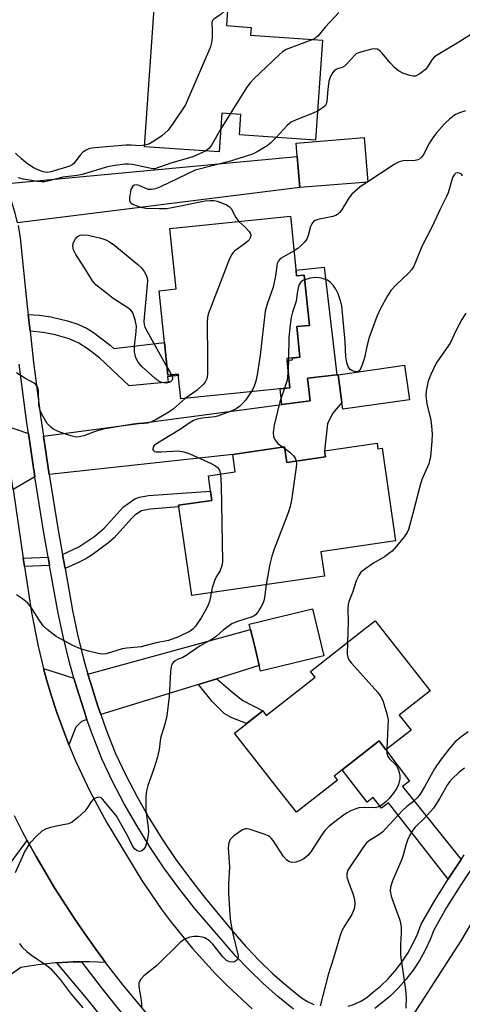
# Model space of a CAD drawing. Units: inches. Extents: x 1285759 to 1291759, y 477452 to 481453.
# Drawn here: x 1287652 to 1287774, y 479382 to 479653 of the extents above; entities that cross this region are included whole.
import ezdxf

# ---------------------------------------------------------------- set-up
doc = ezdxf.new("R2010")
doc.units = ezdxf.units.IN
doc.header["$MEASUREMENT"] = 0
for name, color, linetype in [('BLDG-Footprint', 5, 'Continuous'), ('CULTRL-Pad', 6, 'Continuous'), ('TRANS-Driveway', 251, 'Continuous'), ('TRANS-Non Street Sidewalk', 7, 'Continuous'), ('TRANS-Parking Lot', 4, 'Continuous'), ('TRANS-Road', 130, 'Continuous'), ('TRANS-Street Sidewalk', 7, 'Continuous'), ('Undefined', 1, 'Continuous')]:
    doc.layers.add(name, color=color, linetype=linetype)

msp = doc.modelspace()

# ---------------------------------------------------------------- linework, layer by layer
at = {"layer": 'BLDG-Footprint'}
for points, elevation in [([(1287735.33, 479647.74), (1287733.4, 479620.26), (1287712.46, 479621.73), (1287712.85, 479627.28), (1287707.61, 479627.64), (1287706.87, 479617), (1287686.39, 479618.44), (1287689.43, 479661.78), (1287709.48, 479660.37), (1287708.88, 479651.76), (1287715.7, 479651.28), (1287715.55, 479649.13)], 322.5), ([(1287747.77, 479608.71), (1287729.08, 479607.21), (1287728.39, 479615.75), (1287728.1, 479619.45), (1287746.79, 479620.95)], 318.91), ([(1287726.53, 479599.34), (1287728.2, 479582.93), (1287730.32, 479583.14), (1287731.74, 479569.29), (1287728.26, 479568.93), (1287729.13, 479560.52), (1287725.54, 479560.15), (1287726.37, 479552.11), (1287696.36, 479549.03), (1287695.66, 479555.85), (1287692.75, 479555.56), (1287690.37, 479578.83), (1287695.05, 479579.31), (1287693.34, 479595.94)], 319.11), ([(1287759.26, 479548.8), (1287740.94, 479546.2), (1287740.68, 479548.05), (1287739.59, 479555.69), (1287757.91, 479558.3)], 315.11), ([(1287750.35, 479536.91), (1287750.58, 479535.33), (1287751.72, 479535.49), (1287755.44, 479509.97), (1287734.86, 479506.96), (1287735.83, 479500.28), (1287699.34, 479494.94), (1287695.78, 479519.31), (1287695.71, 479519.77), (1287704.92, 479521.12), (1287704.55, 479523.65), (1287703.93, 479527.86), (1287711.33, 479528.94), (1287710.63, 479533.74), (1287724.86, 479535.82), (1287725.49, 479531.55), (1287736.13, 479533.1), (1287735.88, 479534.8)], 316.54), ([(1287735.66, 479478.32), (1287718.3, 479474.15), (1287716.57, 479481.33), (1287715.18, 479487.11), (1287732.54, 479491.28), (1287734.37, 479483.68)], 314.93), ([(1287756.45, 479462.04), (1287759.69, 479457.9), (1287752.77, 479452.48), (1287750.9, 479454.93), (1287740.73, 479446.95), (1287738.57, 479445.25), (1287739.42, 479444.17), (1287728.16, 479435.34), (1287722.3, 479442.81), (1287711.1, 479457.08), (1287718.88, 479463.18), (1287719.83, 479461.95), (1287733.26, 479472.48), (1287732, 479474.07), (1287747.17, 479485.96), (1287749.78, 479488.01), (1287764.93, 479468.69)], 314.15)]:
    msp.add_lwpolyline(points, close=True, dxfattribs=dict(at, elevation=elevation))
at = {"layer": 'CULTRL-Pad'}
msp.add_lwpolyline([(1287735.8, 479585.33), (1287739.23, 479555.65), (1287731.22, 479554.8), (1287731.89, 479548.5), (1287724.13, 479547.47), (1287723.63, 479551.83), (1287726.37, 479552.11), (1287725.6, 479559.64), (1287727.07, 479559.81), (1287727.02, 479560.3), (1287729.13, 479560.52), (1287728.26, 479568.93), (1287731.74, 479569.29), (1287730.32, 479583.14), (1287728.2, 479582.93), (1287728.05, 479584.43)], close=True, dxfattribs=at)
at = {"layer": 'TRANS-Driveway'}
for points in [[(1287651.42, 479597.51), (1287650.74, 479600.14), (1287649.79, 479603.45), (1287648.55, 479606.65), (1287647.88, 479608.25), (1287728.39, 479615.75), (1287729.08, 479607.21)], [(1287660.13, 479528.26), (1287658.59, 479538.79), (1287724.13, 479547.47), (1287731.89, 479548.5), (1287731.22, 479554.8), (1287739.23, 479555.65), (1287739.59, 479555.69), (1287740.68, 479548.05), (1287738.04, 479544.99), (1287736.68, 479542.16), (1287735.88, 479534.8), (1287736.13, 479533.1), (1287725.49, 479531.55), (1287724.86, 479535.82), (1287710.63, 479533.74)], [(1287654.41, 479539.53), (1287656.16, 479527.65), (1287650.21, 479524.11), (1287648.77, 479533.74), (1287647.77, 479541.81)], [(1287706.25, 479472.05), (1287701.23, 479470.51), (1287674.32, 479462.21), (1287673.56, 479464.47), (1287671.49, 479470.98), (1287670.79, 479473.32), (1287715.54, 479485.61), (1287716.57, 479481.33), (1287717.93, 479475.66)], [(1287666.92, 479472.2), (1287667.64, 479469.83), (1287669.76, 479463.19), (1287670.54, 479460.84), (1287669.02, 479460.3), (1287667.48, 479458.76), (1287665.53, 479453.87), (1287662.22, 479462.75), (1287660.79, 479467.27), (1287659.43, 479471.8), (1287658.6, 479474.88)]]:
    msp.add_lwpolyline(points, close=True, dxfattribs=at)
at = {"layer": 'TRANS-Non Street Sidewalk'}
for points in [[(1287654.87, 479567.65), (1287654.34, 479572.26), (1287657.5, 479572.1), (1287660.62, 479571.64), (1287665.22, 479570.5), (1287668.03, 479569.6), (1287670.55, 479568.43), (1287672.35, 479567.33), (1287676.95, 479563.81), (1287677.94, 479562.95), (1287691.83, 479564.55), (1287692.75, 479555.56), (1287695.66, 479555.85), (1287695.7, 479555.48), (1287692.69, 479555.13), (1287692.85, 479553.67), (1287682.1, 479552.63), (1287673.96, 479560.31), (1287670.59, 479562.96), (1287668.33, 479564.4), (1287665.67, 479565.55), (1287661.83, 479566.64), (1287658.45, 479567.36)], [(1287664.51, 479502.34), (1287663.83, 479506.2), (1287668.33, 479508.3), (1287672.7, 479511.3), (1287675.29, 479513.51), (1287680.57, 479519.34), (1287683.72, 479521.58), (1287684.97, 479522.05), (1287687.48, 479522.47), (1287704.55, 479523.65), (1287704.92, 479521.12), (1287695.71, 479519.77), (1287695.78, 479519.31), (1287687.92, 479518.69), (1287685.5, 479518.22), (1287683.72, 479517.02), (1287682.77, 479516.18), (1287678.01, 479510.85), (1287676.57, 479509.52), (1287672.01, 479506.14), (1287670.25, 479505.01), (1287668.25, 479503.99)], [(1287660.27, 479503.22), (1287653.36, 479502.95), (1287653.01, 479505.26), (1287659.86, 479505.53)], [(1287701.23, 479470.51), (1287706.25, 479472.05), (1287710.73, 479468.17), (1287713.44, 479466.07), (1287718.88, 479463.18), (1287714.44, 479459.7), (1287710.36, 479461.31), (1287708.27, 479462.48), (1287704.98, 479465.78)], [(1287773.43, 479422.34), (1287770.15, 479417.37), (1287769.85, 479416.9), (1287753.44, 479437.92), (1287751.54, 479436.43), (1287749.25, 479439.37), (1287747.63, 479438.1), (1287740.73, 479446.95), (1287750.9, 479454.93), (1287752.77, 479452.48), (1287759.24, 479443.86), (1287757.3, 479442.41)]]:
    msp.add_lwpolyline(points, close=True, dxfattribs=at)
at = {"layer": 'TRANS-Parking Lot'}
msp.add_polyline3d([(1287600.36, 479380.9, 0), (1287619.13, 479398.59, 0), (1287619.54, 479398.88, 0), (1287647.9, 479419.13, 0), (1287650.43, 479422.55, 0), (1287654.13, 479427.53, 0), (1287656.59, 479423.18, 0), (1287661.62, 479414.56, 0), (1287667.05, 479406.18, 0), (1287669.84, 479402.04, 0), (1287672.73, 479397.97, 0), (1287675.66, 479393.93, 0), (1287671.21, 479394.17, 0), (1287669.02, 479394.17, 0), (1287666.75, 479394.12, 0), (1287662.2, 479393.92, 0), (1287661.92, 479393.91, 0), (1287657.11, 479393.36, 0), (1287652.34, 479392.55, 0), (1287637.53, 479382.04, 0)], dxfattribs=at)
at = {"layer": 'TRANS-Road'}
for points in [[(1287650.21, 479524.11), (1287653.01, 479505.26), (1287653.36, 479502.95), (1287655.26, 479490.29), (1287657.08, 479480.99), (1287658.6, 479474.88), (1287659.43, 479471.8), (1287660.79, 479467.27), (1287662.22, 479462.75), (1287665.53, 479453.87), (1287667.36, 479449.5), (1287671.39, 479440.92), (1287675.87, 479432.57), (1287685.64, 479416.49), (1287690.91, 479408.78), (1287693.71, 479405.04), (1287699.6, 479397.79), (1287705.89, 479390.88), (1287709.17, 479387.56), (1287716, 479381.19)], [(1287707.88, 479354.93), (1287680.48, 479387.71), (1287675.66, 479393.93), (1287672.73, 479397.97), (1287669.84, 479402.04), (1287667.05, 479406.18), (1287661.62, 479414.56), (1287656.59, 479423.18), (1287654.13, 479427.53), (1287652.83, 479429.93), (1287650.61, 479434.37)], [(1287760.62, 479379.99), (1287773.47, 479399.91), (1287785.81, 479420.87)]]:
    msp.add_lwpolyline(points, dxfattribs=at)
at = {"layer": 'TRANS-Street Sidewalk'}
for points in [[(1287651.59, 479596.8), (1287652.17, 479593.41), (1287654.08, 479574.51), (1287654.34, 479572.26), (1287654.87, 479567.65), (1287655.86, 479559.06), (1287657.88, 479543.65), (1287658.59, 479538.79), (1287660.13, 479528.26), (1287662.63, 479512.91), (1287663.83, 479506.2), (1287664.51, 479502.34), (1287666.55, 479490.87), (1287667.97, 479484.19), (1287669.6, 479477.55), (1287670.79, 479473.32), (1287671.49, 479470.98), (1287673.56, 479464.47), (1287674.32, 479462.21), (1287675.81, 479458.01), (1287678.31, 479451.65), (1287681.2, 479445.55), (1287684.33, 479439.56), (1287687.67, 479433.69), (1287691.23, 479427.94), (1287695, 479422.34), (1287698.97, 479416.87), (1287703.15, 479411.56), (1287710.69, 479402.52), (1287714.23, 479398.4), (1287714.69, 479397.9), (1287717.82, 479394.61), (1287721.58, 479390.97), (1287725.49, 479387.51), (1287729.54, 479384.21), (1287731.18, 479383.21), (1287732.93, 479382.43)], [(1287727.35, 479381.09), (1287723.03, 479384.61), (1287719, 479388.18), (1287715.12, 479391.93), (1287711.41, 479395.83), (1287700.03, 479409.02), (1287695.76, 479414.45), (1287691.7, 479420.03), (1287687.85, 479425.76), (1287684.21, 479431.63), (1287680.79, 479437.63), (1287677.6, 479443.75), (1287674.61, 479450.05), (1287672.04, 479456.6), (1287670.54, 479460.84), (1287669.76, 479463.19), (1287667.64, 479469.83), (1287666.92, 479472.2), (1287665.71, 479476.52), (1287664.04, 479483.29), (1287662.6, 479490.11), (1287660.27, 479503.22), (1287659.86, 479505.53), (1287658.66, 479512.23), (1287656.16, 479527.65), (1287654.41, 479539.53), (1287653.89, 479543.09), (1287651.86, 479558.57)], [(1287742.34, 479381.93), (1287744.16, 479382.53), (1287745.89, 479383.34), (1287747.51, 479384.37), (1287748.99, 479385.58), (1287751.26, 479387.47), (1287753.37, 479389.52), (1287755.34, 479391.72), (1287757.13, 479394.06), (1287758.75, 479396.52), (1287760.18, 479399.1), (1287761.42, 479401.77), (1287762.46, 479404.53), (1287766.21, 479411.01), (1287769.85, 479416.9), (1287770.15, 479417.37), (1287773.43, 479422.34), (1287774.27, 479423.62)], [(1287777.41, 479421.47), (1287773.35, 479415.33), (1287769.47, 479409.06), (1287765.91, 479402.9), (1287764.93, 479400.3), (1287763.57, 479397.37), (1287762.01, 479394.55), (1287760.23, 479391.85), (1287758.27, 479389.29), (1287756.12, 479386.88), (1287753.8, 479384.64), (1287749.74, 479381.27)], [(1287678.7, 479373.88), (1287670.88, 479383.64), (1287662.2, 479393.92), (1287666.75, 479394.12), (1287669.02, 479394.17), (1287674.74, 479386.68), (1287682.5, 479377)]]:
    msp.add_lwpolyline(points, dxfattribs=at)
at = {"layer": 'Undefined'}
for p, q in [((1287709.91, 479627.48, 322), (1287707.31, 479623.33, 322)), ((1287747.76, 479608.82, 318), (1287747.58, 479608.7, 318)), ((1287725.94, 479560.19, 316), (1287725.85, 479557.17, 316)), ((1287724.37, 479535.74, 316), (1287724.93, 479535.37, 316))]:
    msp.add_line(p, q, dxfattribs=at)
for points, elevation in [([(1287709.14, 479660.4), (1287709.08, 479658.97), (1287708.9, 479657.58), (1287708.69, 479656.81), (1287708.27, 479655.87), (1287707.99, 479655.45), (1287707.44, 479654.9), (1287705.45, 479653.58), (1287705.01, 479653.05), (1287704.89, 479652.4), (1287705, 479650.47), (1287704.93, 479648.47), (1287704.8, 479647.05), (1287704.53, 479645.93), (1287698.49, 479631.88), (1287697.6, 479629.99), (1287694.08, 479624.61), (1287692.84, 479623.01), (1287691.09, 479621.47), (1287689.7, 479620.43), (1287687.74, 479619.28), (1287686.42, 479618.83)], 324), ([(1287739.82, 479655.4), (1287736.09, 479651.3), (1287734.14, 479648.97), (1287733.53, 479648.43), (1287732.66, 479647.93)], 322), ([(1287777.63, 479650.2), (1287772.82, 479647.23), (1287766.64, 479643.58), (1287766.02, 479643.04), (1287765.51, 479642.45), (1287764.17, 479640.38), (1287763.65, 479639.73), (1287762.1, 479638.5), (1287760.9, 479637.88), (1287760.13, 479637.83), (1287759.34, 479638.01), (1287757.46, 479638.68), (1287756.22, 479639.34), (1287755.15, 479640.26), (1287753.95, 479641.48), (1287751.75, 479644.22), (1287751.13, 479644.81), (1287750.48, 479645.26), (1287749.74, 479645.4), (1287748.93, 479645.3), (1287746.15, 479644.59), (1287745.08, 479644.22), (1287744.6, 479643.96), (1287744.18, 479643.61), (1287742.24, 479641.43), (1287741.4, 479640.63), (1287740.69, 479640.22), (1287739.41, 479639.85), (1287738.94, 479639.64), (1287738.53, 479639.3), (1287738.18, 479638.86), (1287737.45, 479637.61), (1287737.08, 479636.51), (1287736.77, 479634.19), (1287736.49, 479630.97), (1287736.32, 479630.16), (1287736.11, 479629.76), (1287735.53, 479629.19), (1287733.96, 479628.2)], 320), ([(1287732.66, 479647.93), (1287725.37, 479645.15), (1287724.36, 479644.59), (1287723.46, 479643.84), (1287716.39, 479637.11), (1287715.38, 479636.04), (1287714.53, 479634.85), (1287709.91, 479627.48)], 322), ([(1287733.96, 479628.2), (1287732.73, 479627.64), (1287728.03, 479625.85), (1287726.72, 479625.21), (1287725.64, 479624.27), (1287722.53, 479621.02)], 320), ([(1287774.64, 479628.36), (1287772.96, 479627.77), (1287771.91, 479627.27), (1287770.32, 479626.11), (1287768.84, 479624.77), (1287766.73, 479622.33), (1287765.83, 479621.19), (1287764.76, 479619.51), (1287762.98, 479616.14), (1287762.53, 479615.53), (1287762, 479615.03), (1287761.58, 479614.81), (1287760.85, 479614.64), (1287757.55, 479614.52), (1287756.75, 479614.39), (1287756.24, 479614.2), (1287755.03, 479613.52), (1287747.76, 479608.82)], 318), ([(1287707.31, 479623.33), (1287704.66, 479618.69), (1287704.03, 479617.91), (1287703.16, 479617.26)], 322), ([(1287722.53, 479621.02), (1287720.99, 479619.45), (1287720.08, 479618.72), (1287717.34, 479617), (1287716.02, 479616.41), (1287709.98, 479614.46), (1287700.33, 479611.97), (1287690.74, 479607.43), (1287689.39, 479606.88), (1287688.28, 479606.67), (1287687.46, 479606.71), (1287686.69, 479606.97), (1287684.9, 479607.8), (1287684.15, 479607.95), (1287683.51, 479607.82), (1287683.14, 479607.56), (1287682.84, 479607.16), (1287682.64, 479606.67), (1287682.4, 479605.57), (1287682.26, 479604.45), (1287682.27, 479603.67), (1287682.41, 479603.22), (1287682.72, 479602.88), (1287683.14, 479602.61), (1287684.68, 479601.99), (1287685.75, 479601.72), (1287686.86, 479601.57), (1287690.38, 479601.42), (1287692.43, 479601.43), (1287694.44, 479601.77), (1287703.07, 479603.54), (1287704.44, 479603.68), (1287705.52, 479603.64), (1287706.38, 479603.43), (1287707.79, 479602.92), (1287708.88, 479602.45), (1287709.62, 479602.02), (1287710.18, 479601.42), (1287711.51, 479598.93), (1287712.35, 479597.89)], 320), ([(1287686.42, 479618.83), (1287685.1, 479618.7), (1287682.69, 479618.88), (1287681.23, 479618.84), (1287672.7, 479618.13), (1287671.26, 479617.91), (1287670.28, 479617.51), (1287669.42, 479616.92), (1287668.65, 479616.1), (1287666.88, 479613.8), (1287666.47, 479613.43), (1287665.81, 479613.08), (1287660.61, 479611.57), (1287659.58, 479611.39), (1287659.01, 479611.4), (1287658.46, 479611.51), (1287656.83, 479612.15), (1287655.53, 479612.85), (1287653.82, 479613.98), (1287652.54, 479615.11), (1287650.9, 479616.7)], 324), ([(1287703.16, 479617.26), (1287701.7, 479616.53), (1287699.61, 479615.63), (1287693.56, 479613.92), (1287689.19, 479612.4), (1287688.77, 479612.36), (1287688.16, 479612.42), (1287683.08, 479613.56), (1287682, 479613.67), (1287680.91, 479613.65), (1287678.26, 479613.29), (1287676.21, 479612.93), (1287669.2, 479610.81), (1287667.81, 479610.56), (1287663.86, 479610.09), (1287660.02, 479609.05), (1287658.92, 479608.82), (1287658.05, 479608.77), (1287656.89, 479608.83), (1287653.04, 479609.52), (1287651.72, 479609.89)], 322), ([(1287773.83, 479610.43), (1287773.55, 479610.85), (1287773, 479611.2), (1287772.39, 479611.3), (1287772, 479611.16), (1287771.51, 479610.67), (1287771.12, 479609.98), (1287769.84, 479605.79), (1287769.43, 479604.72), (1287767.78, 479601.45), (1287765.47, 479596.46), (1287762.62, 479591.03), (1287760.94, 479586.65), (1287760.45, 479585.59), (1287759.8, 479584.61), (1287759.03, 479583.7), (1287755.51, 479580.37), (1287754.13, 479578.89), (1287753.19, 479577.45), (1287751.23, 479573.95), (1287750.28, 479571.72), (1287748.14, 479565.95), (1287747.47, 479563.49), (1287746.83, 479560.31), (1287746.24, 479558.4), (1287745.68, 479557.15), (1287745.37, 479556.78), (1287745, 479556.56), (1287744.57, 479556.48), (1287744.09, 479556.56), (1287743.37, 479556.88), (1287742.94, 479557.18), (1287742.62, 479557.53), (1287742.38, 479557.94), (1287742.03, 479558.96), (1287741.75, 479560.66), (1287741.58, 479564.81), (1287740.63, 479574.67), (1287740.22, 479576.29), (1287739.61, 479577.95), (1287739, 479579.28), (1287738.22, 479580.39), (1287737.46, 479581.17), (1287736.7, 479581.69), (1287735.61, 479582.12), (1287734.46, 479582.39), (1287733.34, 479582.44), (1287731.95, 479582.25), (1287730.46, 479581.83)], 316), ([(1287747.58, 479608.7), (1287745.59, 479607.29), (1287743.4, 479605.39), (1287742.69, 479604.49), (1287740.53, 479601.02), (1287740.01, 479600.35), (1287739.42, 479599.79), (1287738.97, 479599.49), (1287738.17, 479599.21), (1287734.06, 479598.44), (1287733.26, 479598.14), (1287732.83, 479597.83), (1287732.35, 479597.21), (1287731.99, 479596.49), (1287731.41, 479594.03), (1287731, 479593.02), (1287730.33, 479592.16), (1287729.35, 479591.16), (1287728.51, 479590.43), (1287727.5, 479589.77)], 318), ([(1287712.35, 479597.89), (1287713.97, 479596.4), (1287715.13, 479595.14), (1287715.42, 479594.69), (1287715.58, 479594.23), (1287715.5, 479593.51), (1287715.14, 479592.82), (1287714.78, 479592.42), (1287714.14, 479591.89), (1287711.24, 479589.82), (1287710.64, 479589.22), (1287710.32, 479588.73), (1287709.6, 479587.11), (1287703.85, 479572.33), (1287703.67, 479571.47), (1287703.6, 479570.29), (1287703.72, 479560.18), (1287703.65, 479556.09), (1287703.57, 479554.95), (1287703.36, 479554.16), (1287703.09, 479553.7), (1287702.55, 479553.06), (1287700.88, 479551.49), (1287697.58, 479549.16)], 320), ([(1287693.75, 479555.66), (1287694.02, 479554.95), (1287694.06, 479554.48), (1287693.92, 479554.14), (1287693.57, 479553.8), (1287693.13, 479553.57), (1287692.37, 479553.42), (1287691.57, 479553.44), (1287690.81, 479553.62), (1287690.09, 479554.04), (1287689.22, 479554.76), (1287685.76, 479557.88), (1287684.6, 479559.13), (1287684, 479560.31), (1287683.65, 479561.96), (1287683.62, 479563.53), (1287684.06, 479567.64), (1287684.13, 479569.1), (1287683.81, 479570.81), (1287683.14, 479572.73), (1287682.67, 479573.42), (1287682.01, 479573.97), (1287677.73, 479576.71), (1287675.87, 479578.1), (1287672.99, 479580.47), (1287672.04, 479581.53), (1287669.42, 479585.84), (1287667.45, 479588.82), (1287666.85, 479590.09), (1287666.64, 479591.11), (1287666.77, 479591.88), (1287667.42, 479593.12), (1287667.77, 479593.56), (1287668.17, 479593.9), (1287668.62, 479594.11), (1287669.39, 479594.24), (1287670.85, 479594.08), (1287674.36, 479593.29), (1287675.72, 479592.79), (1287676.77, 479592.3), (1287678.21, 479591.3), (1287684.57, 479586.06), (1287685.4, 479585.25), (1287686.27, 479584.12), (1287686.95, 479582.92), (1287687.09, 479582.39), (1287687.14, 479581.53), (1287686.18, 479570.44), (1287686.23, 479569.52), (1287686.47, 479568.79), (1287687, 479567.74), (1287692.51, 479557.92)], 322), ([(1287727.5, 479589.77), (1287723.79, 479587.64), (1287723.23, 479587.07), (1287722.88, 479586.31), (1287722.42, 479582.94), (1287721.74, 479579.78), (1287720.06, 479575.08), (1287719.53, 479573.17), (1287718.14, 479561.09), (1287717.32, 479555.68), (1287716.94, 479553.97), (1287716.52, 479552.57), (1287716.17, 479551.77), (1287715.73, 479551.02)], 318), ([(1287730.46, 479581.83), (1287729.91, 479581.59), (1287729.34, 479581.18), (1287729.05, 479580.84), (1287728.81, 479580.36), (1287728.42, 479578.68), (1287728.04, 479575.94), (1287727.1, 479572.96), (1287726.69, 479571.41), (1287726.39, 479569.43), (1287726.04, 479565.92), (1287725.94, 479560.19)], 316), ([(1287774.73, 479572.62), (1287773.65, 479570.94), (1287772.11, 479567.95), (1287770.42, 479564.36), (1287767.4, 479560.1), (1287766.61, 479558.86), (1287765.12, 479555.77), (1287764.38, 479553.91), (1287763.84, 479551.29), (1287763.75, 479549.88), (1287764.01, 479547.73), (1287765.09, 479543.24), (1287765.34, 479541.52), (1287765.44, 479539.46), (1287765.42, 479537.3), (1287764.98, 479533.17), (1287764.78, 479531.99), (1287764.53, 479531.14), (1287762.73, 479527.05), (1287762.23, 479525.65), (1287760.2, 479517.55), (1287758.95, 479513.08), (1287758.58, 479512.3), (1287757.74, 479511.1), (1287755.7, 479508.53), (1287754.45, 479507.18), (1287753.5, 479506.39), (1287752.35, 479505.61), (1287749.34, 479503.86), (1287747.21, 479502.42), (1287745.9, 479501.34), (1287745.28, 479500.47), (1287744.61, 479498.98), (1287743.53, 479495.76), (1287742.56, 479493.34), (1287742.36, 479492.49), (1287742.28, 479491.31), (1287742.36, 479487.72), (1287742.16, 479482.04)], 314), ([(1287692.51, 479557.92), (1287693.31, 479556.51), (1287693.75, 479555.66)], 322), ([(1287697.58, 479549.16), (1287694.24, 479546.24), (1287693.08, 479545.41), (1287689.6, 479543.37), (1287688.08, 479542.66), (1287687.07, 479542.33), (1287686.36, 479542.24), (1287684.71, 479542.26), (1287683.26, 479542.1), (1287675.03, 479540.73), (1287672.77, 479540.1), (1287669.69, 479538.89), (1287668.87, 479538.67), (1287668.04, 479538.54), (1287667.22, 479538.61), (1287666.12, 479538.91), (1287663.08, 479539.93), (1287661.44, 479540.6), (1287660.55, 479541.24), (1287659.63, 479542.27), (1287658.46, 479544.24), (1287657.7, 479545.78), (1287657.45, 479546.59), (1287657.34, 479547.46), (1287657.19, 479551.45), (1287657.01, 479552.21), (1287656.77, 479552.68), (1287656.42, 479553.07), (1287655.99, 479553.39), (1287653.44, 479554.76), (1287651.18, 479556.23)], 320), ([(1287725.85, 479557.17), (1287725.58, 479554.24), (1287724.91, 479551.96)], 316), ([(1287715.73, 479551.02), (1287714.23, 479548.84), (1287713.5, 479547.93), (1287712.46, 479546.93), (1287711.53, 479546.29), (1287710.2, 479545.7), (1287706.47, 479544.29), (1287705.73, 479544.14), (1287702.25, 479543.79), (1287700.88, 479543.48), (1287699.83, 479543.09), (1287698.61, 479542.38), (1287696.43, 479540.85), (1287689.89, 479536.88), (1287689.04, 479536.24), (1287688.71, 479535.75), (1287688.66, 479535.15), (1287688.81, 479534.81), (1287689.14, 479534.61), (1287689.57, 479534.49), (1287690.94, 479534.46), (1287695.72, 479534.72), (1287697.16, 479534.46), (1287698.83, 479533.92), (1287704.66, 479531.28), (1287705.85, 479530.67), (1287706.43, 479530.2), (1287706.89, 479529.65), (1287707.11, 479529.19), (1287707.29, 479528.36)], 318), ([(1287724.91, 479551.96), (1287723.91, 479549.34), (1287723.57, 479548.23), (1287722.04, 479541.83), (1287721.78, 479539.83), (1287721.85, 479538.73), (1287722.31, 479537.7), (1287723, 479536.79), (1287724.37, 479535.74)], 316), ([(1287724.93, 479535.37), (1287726.33, 479534.37), (1287727.35, 479533.43), (1287727.83, 479532.77), (1287728.12, 479531.93)], 316), ([(1287728.12, 479531.93), (1287728.18, 479531.15), (1287728.11, 479530.28), (1287726.77, 479521.17), (1287726.44, 479519.42), (1287725.87, 479517.73), (1287721.98, 479507.68), (1287721.34, 479505.82), (1287720.79, 479503.62), (1287719.82, 479497.94)], 316), ([(1287707.29, 479528.36), (1287707.49, 479525.3), (1287707.8, 479504.29), (1287707.63, 479503.16), (1287707.18, 479501.84), (1287705.92, 479499.7), (1287705.49, 479498.68), (1287705, 479497.07), (1287704.72, 479495.73)], 318), ([(1287719.82, 479497.94), (1287719.41, 479494.39), (1287719.21, 479493.48), (1287718.89, 479492.71), (1287718.34, 479491.71), (1287717.42, 479490.27), (1287716.9, 479489.65), (1287716.48, 479489.34), (1287716.01, 479489.12), (1287711.97, 479487.84), (1287710.38, 479487.12), (1287708, 479485.46), (1287706.12, 479483.74), (1287705.42, 479483.22), (1287701.7, 479481.15), (1287697.85, 479478.41), (1287696.92, 479477.93), (1287695.39, 479477.35), (1287694.75, 479477.02), (1287694.22, 479476.55), (1287693.96, 479476.16), (1287693.7, 479475.39), (1287693.49, 479473.97), (1287693.13, 479467.18), (1287692.49, 479461.84), (1287691.92, 479459.58), (1287690.73, 479455.7), (1287690.38, 479452.55), (1287689.86, 479450.15), (1287688.95, 479447.3), (1287687.23, 479442.64), (1287686.88, 479441.25), (1287686.76, 479439.54), (1287686.73, 479435.82), (1287687.37, 479431.09), (1287687.44, 479429.91), (1287687.26, 479428.43), (1287686.85, 479426.56), (1287686.6, 479425.87), (1287686.18, 479425.2), (1287685.64, 479424.7), (1287685.44, 479424.6), (1287684.95, 479424.55), (1287684.21, 479424.78), (1287683.64, 479425.24), (1287683.02, 479426.06), (1287681.86, 479428.57), (1287679.33, 479433.14), (1287678.56, 479434.38), (1287674.81, 479438.94), (1287674.4, 479439.25), (1287673.96, 479439.43), (1287673.3, 479439.39), (1287672.87, 479439.21), (1287672.27, 479438.79), (1287671.73, 479438.17), (1287670.47, 479436.31), (1287669.94, 479435.65), (1287668.02, 479433.84), (1287666.44, 479432.56), (1287665.46, 479432.13), (1287662.5, 479431.58), (1287660.51, 479431.11), (1287659.14, 479430.7), (1287658.15, 479430.14), (1287656.86, 479428.96), (1287654.86, 479426.81), (1287653.47, 479424.59), (1287650.75, 479418.66)], 316), ([(1287704.72, 479495.73), (1287704.46, 479494.1), (1287704.23, 479493.29), (1287703.71, 479491.95), (1287703.09, 479490.69), (1287701.92, 479488.78), (1287700.42, 479486.56), (1287699.69, 479485.73), (1287698.9, 479485.15), (1287695.71, 479483.61), (1287693, 479482.58), (1287689.21, 479481.88), (1287685.47, 479480.83), (1287681.5, 479480.43), (1287680.24, 479480.24), (1287675.82, 479478.89), (1287674.74, 479478.84), (1287673.58, 479479.02), (1287670.97, 479479.62), (1287668.77, 479480.3), (1287666.65, 479481.19), (1287662.07, 479483.71), (1287659.55, 479485.61), (1287658.53, 479486.58), (1287657.26, 479488.35), (1287655.08, 479491.84), (1287654.17, 479492.96), (1287652.83, 479494.04), (1287651.17, 479495.16)], 318), ([(1287742.16, 479482.04), (1287742.13, 479478.82), (1287742.26, 479477.99), (1287742.58, 479477.27), (1287743.27, 479476.35), (1287750.55, 479468.23), (1287751.4, 479467.09), (1287751.89, 479466.05), (1287753, 479462.4), (1287753.34, 479460.69), (1287753.33, 479458.92), (1287753, 479452.66)], 314), ([(1287775.39, 479457.48), (1287773.33, 479456.01), (1287771.84, 479454.67), (1287770.51, 479453.23), (1287767.69, 479449.59), (1287766.16, 479447.29), (1287763.36, 479442.28), (1287762.16, 479440.31), (1287761.49, 479439.39), (1287760.34, 479438.25), (1287758.5, 479436.89), (1287757.42, 479435.93), (1287755, 479433.36), (1287752.67, 479430.72), (1287751.91, 479429.97), (1287750.77, 479429.06), (1287748.29, 479427.58), (1287747.44, 479426.91), (1287746.4, 479425.55), (1287742.33, 479419.37), (1287742.01, 479418.36), (1287742.03, 479417.54), (1287742.44, 479416.12), (1287743.62, 479412.99), (1287744.12, 479411.26), (1287744.25, 479410.07), (1287744.01, 479408.71), (1287743.42, 479407.19), (1287741.42, 479404.15), (1287740.67, 479402.67), (1287740.14, 479401.37), (1287738.37, 479395.14), (1287736.88, 479390.57), (1287734.65, 479382.07)], 312), ([(1287753, 479452.66), (1287753.03, 479451.54), (1287753.3, 479450.62), (1287753.81, 479449.95), (1287755.28, 479448.52), (1287755.82, 479447.85), (1287756.26, 479446.87), (1287756.58, 479445.55), (1287756.63, 479444.49), (1287756.22, 479442.93), (1287755.75, 479441.94), (1287754.74, 479440.51), (1287753.65, 479439.13), (1287752.86, 479438.27), (1287751.72, 479437.33), (1287750.78, 479436.82), (1287750.04, 479436.58), (1287749.51, 479436.5), (1287746.62, 479436.65), (1287745.32, 479436.54), (1287744.49, 479436.28), (1287743.14, 479435.7), (1287742.09, 479435.17), (1287741.1, 479434.53), (1287737.19, 479431.45), (1287735.97, 479430.31), (1287735.11, 479429.14), (1287732.15, 479424.41), (1287731.24, 479423.39), (1287730.14, 479422.53), (1287729.07, 479421.98), (1287727.95, 479421.61), (1287726.83, 479421.53), (1287726.06, 479421.74), (1287725.38, 479422.24), (1287724.59, 479423.1), (1287721.75, 479427.52), (1287721.23, 479428.2), (1287720.83, 479428.58), (1287720.37, 479428.87), (1287719.59, 479429.22), (1287715.18, 479430.68), (1287714.64, 479430.78), (1287714.12, 479430.78), (1287713.35, 479430.5), (1287710.93, 479428.8), (1287710.27, 479428.22), (1287709.91, 479427.79), (1287709.53, 479426.86), (1287709.35, 479425.54), (1287709.73, 479420.22), (1287709.45, 479415.65), (1287709.45, 479413.13), (1287709.8, 479406.96), (1287710, 479405.25), (1287710.63, 479401.88), (1287712.05, 479396.15), (1287712.1, 479395.6), (1287712.03, 479395.13), (1287711.69, 479394.55), (1287711.12, 479394.17), (1287710.59, 479394.06), (1287709.76, 479394.13), (1287708.95, 479394.5), (1287707.92, 479395.53), (1287705.15, 479399.06), (1287704.29, 479399.84), (1287703.1, 479400.63), (1287702.3, 479400.92), (1287701.14, 479401.11), (1287699.98, 479401.11), (1287698.87, 479400.93), (1287698.06, 479400.68), (1287697.29, 479400.34), (1287696.13, 479399.5), (1287689.7, 479393.06), (1287686.2, 479390.31), (1287685.29, 479389.25), (1287684.82, 479388.31), (1287684.8, 479387.25), (1287685.34, 479384.17), (1287685.49, 479382.69), (1287685.5, 479381.5)], 314), ([(1287774.39, 479447.42), (1287772.83, 479446.22), (1287770.97, 479444.54), (1287770.24, 479443.7), (1287769.6, 479442.79), (1287767.55, 479439.15), (1287765.82, 479436.47), (1287763.33, 479433.67), (1287760.84, 479431.23), (1287760.17, 479430.42), (1287759.42, 479429.2), (1287758.66, 479427.65), (1287758.2, 479426.24), (1287757.53, 479423.52), (1287757.17, 479422.41), (1287754.59, 479416.48), (1287753.98, 479414.72), (1287753.94, 479413.66), (1287754.2, 479412.24), (1287754.72, 479410.63), (1287756.58, 479405.64), (1287756.8, 479404.79), (1287756.96, 479403.61), (1287757, 479402.16), (1287756.77, 479398.79), (1287756.8, 479395.98), (1287758.18, 479386.42), (1287758.36, 479384.36), (1287758.23, 479381.38)], 310), ([(1287651.96, 479399.18), (1287652.58, 479398.26), (1287654.07, 479396.94), (1287655.68, 479395.71), (1287659.41, 479393.24), (1287660.5, 479392.29), (1287663.2, 479389.28), (1287666.23, 479385.22), (1287669.37, 479381.53)], 316)]:
    msp.add_lwpolyline(points, dxfattribs=dict(at, elevation=elevation))

doc.saveas('drawing.dxf')
